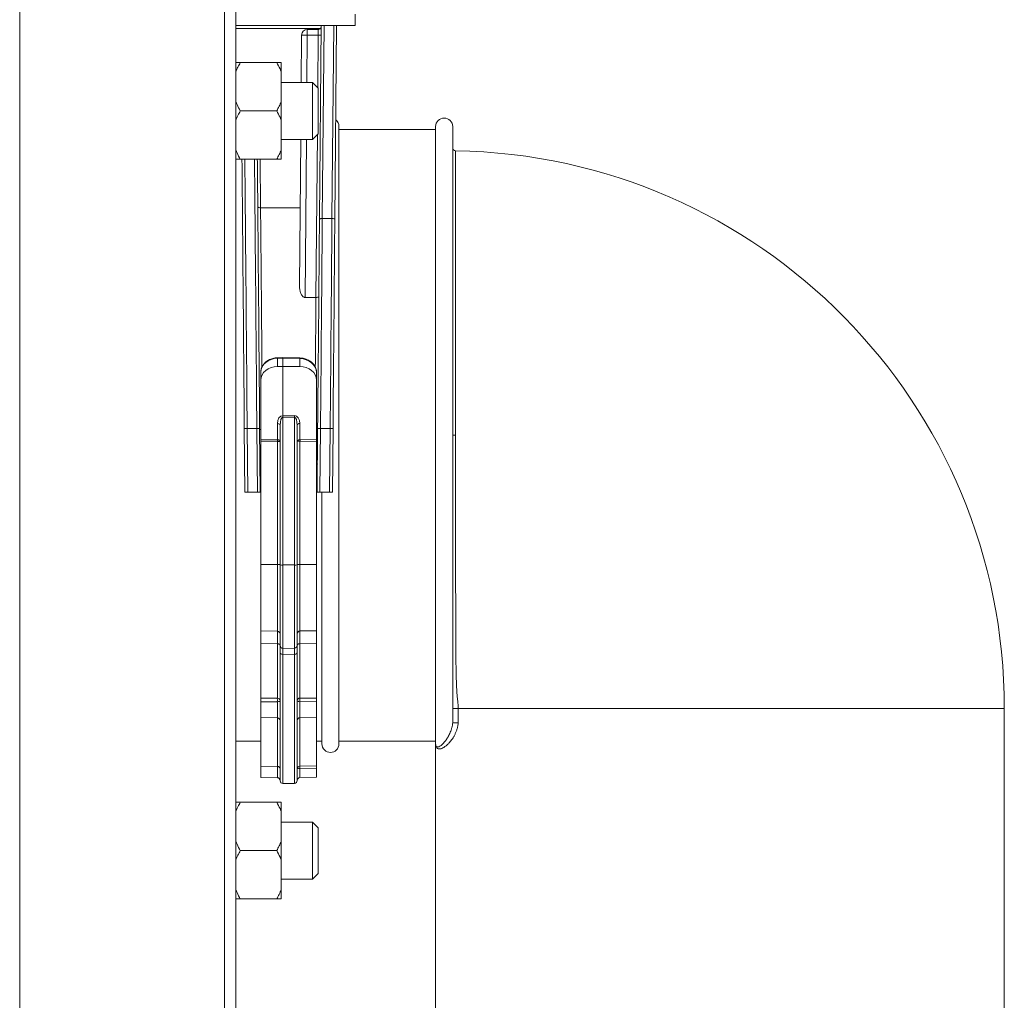
# Model space of a CAD drawing. Units: millimetres. Extents: x -729 to 956, y -1167 to 1314.
# Drawn here: x -513 to -340, y -256 to -84 of the extents above; entities that cross this region are included whole.
import ezdxf

# ---------------------------------------------------------------- set-up
doc = ezdxf.new("R2010")
doc.units = ezdxf.units.MM

msp = doc.modelspace()

# ---------------------------------------------------------------- linework, layer by layer
at = {"color": 7, "linetype": 'Continuous', "lineweight": 0}
for p, q in [((-512.82, -259.66), (-512.82, 640.34)), ((-476.82, -259.66), (-476.82, 640.34)), ((-474.82, -259.66), (-474.82, 640.34)), ((-453.82, -84.66), (-453.82, -82.66)), ((-474.82, -84.66), (-453.82, -84.66)), ((-460.1, -118.72), (-459.8, -84.66)), ((-457.1, -84.66), (-457.4, -118.73)), ((-463.31, -94.66), (-463.24, -86.35)), ((-462.24, -86.34), (-462.24, -85.36)), ((-462.24, -85.36), (-460.3, -85.36)), ((-460.32, -86.34), (-462.24, -86.34)), ((-474.02, -91.16), (-467.62, -91.16)), ((-466.82, -91.16), (-466.82, -92.8)), ((-466.82, -98.01), (-466.82, -92.8)), ((-461.32, -94.66), (-466.82, -94.66)), ((-460.32, -95.66), (-461.32, -94.66)), ((-461.32, -95.03), (-461.32, -94.66)), ((-461.32, -104.66), (-461.32, -95.03)), ((-460.32, -95.66), (-460.32, -95.96)), ((-460.32, -95.96), (-460.32, -103.66)), ((-466.82, -98.01), (-466.82, -101.3)), ((-474.02, -99.66), (-467.62, -99.66)), ((-466.82, -106.51), (-466.82, -101.3)), ((-461.32, -104.66), (-460.32, -103.66)), ((-456.67, -102.41), (-456.67, -210.91)), ((-439.67, -102.91), (-456.67, -102.91)), ((-439.67, -210.91), (-439.67, -102.41)), ((-436.67, -102.41), (-436.67, -207.2)), ((-466.82, -104.66), (-461.32, -104.66)), ((-463.62, -130.35), (-463.4, -104.66)), ((-466.82, -106.51), (-466.82, -108.16)), ((-474.02, -108.16), (-467.62, -108.16)), ((-470.45, -116.68), (-470.46, -116.68)), ((-463.5, -116.68), (-470.45, -116.68)), ((-459.6, -118.57), (-459.6, -118.57)), ((-459.6, -118.57), (-457.9, -118.57)), ((-457.9, -118.57), (-457.9, -118.57)), ((-462.64, -132.43), (-460.72, -132.43)), ((-460.72, -132.43), (-460.72, -132.43)), ((-466.52, -143.01), (-467.47, -143.03)), ((-467.47, -143.13), (-466.52, -143.1)), ((-467.47, -144.58), (-467.47, -143.13)), ((-463.56, -143.08), (-466.52, -143.01)), ((-466.52, -143.01), (-466.52, -143.1)), ((-466.52, -143.1), (-466.52, -144.58)), ((-466.52, -143.1), (-463.57, -143.18)), ((-463.57, -143.18), (-463.57, -144.59)), ((-467.47, -144.58), (-466.52, -144.58)), ((-466.52, -144.58), (-463.57, -144.59)), ((-466.52, -144.58), (-466.52, -153.22)), ((-470.42, -145.58), (-470.42, -146.98)), ((-470.42, -157.44), (-470.42, -146.98)), ((-460.62, -146.98), (-460.62, -145.62)), ((-460.62, -157.43), (-460.62, -146.98)), ((-466.52, -153.22), (-466.53, -153.22)), ((-466.53, -153.5), (-466.52, -153.5)), ((-466.53, -179.46), (-466.53, -153.5)), ((-464.51, -153.21), (-466.52, -153.22)), ((-466.52, -153.22), (-466.52, -153.5)), ((-466.52, -153.5), (-464.51, -153.49)), ((-466.52, -179.46), (-466.52, -153.5)), ((-464.51, -153.49), (-464.51, -179.46)), ((-473.22, -166.66), (-473.32, -155.47)), ((-472.82, -155.46), (-472.72, -166.66)), ((-472.82, -155.46), (-471.12, -155.46)), ((-471.02, -166.66), (-471.12, -155.46)), ((-470.62, -155.46), (-470.52, -166.66)), ((-467.51, -154.6), (-467.51, -157.46)), ((-467.02, -154.9), (-467.02, -179.45)), ((-464.02, -179.45), (-464.02, -154.88)), ((-463.53, -157.44), (-463.53, -154.59)), ((-460.52, -166.66), (-460.42, -155.46)), ((-459.92, -155.46), (-460.02, -166.66)), ((-458.22, -155.46), (-459.92, -155.46)), ((-458.32, -166.66), (-458.22, -155.46)), ((-457.72, -155.47), (-457.82, -166.66)), ((-467.51, -157.46), (-470.42, -157.44)), ((-470.42, -157.44), (-470.42, -157.72)), ((-460.62, -157.43), (-463.53, -157.44)), ((-460.62, -157.71), (-460.62, -157.43)), ((-436.17, -156.66), (-436.17, -156.66)), ((-470.42, -157.72), (-467.51, -157.74)), ((-470.42, -179.39), (-470.42, -157.72)), ((-467.51, -157.74), (-467.51, -179.39)), ((-463.53, -157.73), (-460.62, -157.71)), ((-463.53, -179.39), (-463.53, -157.73)), ((-460.62, -179.39), (-460.62, -157.71)), ((-472.72, -166.66), (-473.22, -166.66)), ((-472.72, -166.66), (-471.02, -166.66)), ((-470.52, -166.66), (-471.02, -166.66)), ((-470.42, -166.66), (-470.52, -166.66)), ((-460.52, -166.66), (-460.62, -166.66)), ((-460.02, -166.66), (-460.52, -166.66)), ((-458.32, -166.66), (-460.02, -166.66)), ((-459.67, -166.66), (-459.67, -210.91)), ((-457.82, -166.66), (-458.32, -166.66)), ((-470.42, -179.39), (-467.51, -179.39)), ((-470.42, -191.04), (-470.42, -179.39)), ((-467.02, -179.45), (-467.02, -193.61)), ((-466.53, -179.46), (-466.52, -179.46)), ((-466.52, -179.46), (-464.51, -179.46)), ((-466.52, -194.11), (-466.52, -179.46)), ((-464.02, -193.57), (-464.02, -179.45)), ((-463.53, -179.39), (-460.62, -179.39)), ((-460.62, -191.01), (-460.62, -179.39)), ((-470.42, -191.04), (-467.51, -191.09)), ((-470.42, -191.04), (-470.42, -193.28)), ((-463.53, -191.06), (-460.62, -191.01)), ((-460.62, -191.01), (-460.62, -193.26)), ((-470.42, -193.28), (-467.51, -193.31)), ((-470.42, -193.28), (-470.42, -202.87)), ((-467.51, -193.31), (-467.51, -202.89)), ((-467.02, -193.61), (-467.02, -194.87)), ((-464.02, -194.85), (-464.02, -193.57)), ((-463.53, -193.29), (-460.62, -193.26)), ((-463.53, -202.88), (-463.53, -193.29)), ((-460.62, -193.26), (-460.62, -202.86)), ((-467.02, -217.37), (-467.02, -194.87)), ((-466.53, -194.11), (-466.52, -194.11)), ((-466.53, -195.18), (-466.52, -195.18)), ((-466.52, -194.11), (-464.51, -194.07)), ((-466.52, -195.18), (-466.52, -194.11)), ((-466.52, -195.18), (-464.51, -195.16)), ((-466.52, -195.18), (-466.52, -217.87)), ((-464.02, -194.85), (-464.02, -217.34)), ((-467.51, -202.89), (-470.42, -202.87)), ((-470.42, -203.49), (-467.51, -203.5)), ((-470.42, -206.28), (-470.42, -203.49)), ((-460.62, -202.86), (-463.53, -202.88)), ((-463.53, -203.49), (-460.62, -203.48)), ((-460.62, -203.48), (-460.62, -206.25)), ((-435.71, -204.66), (-436.67, -204.66)), ((-435.71, -204.66), (-435.71, -207.2)), ((-339.67, -327.44), (-339.67, -204.66)), ((-470.42, -206.28), (-467.51, -206.33)), ((-470.42, -206.28), (-470.42, -214.8)), ((-463.53, -206.3), (-460.62, -206.25)), ((-460.62, -206.25), (-460.62, -214.76)), ((-435.71, -207.2), (-436.67, -207.2)), ((-474.82, -210.41), (-470.42, -210.41)), ((-460.62, -210.41), (-459.67, -210.41)), ((-456.67, -210.41), (-439.67, -210.41)), ((-439.67, -210.91), (-439.67, -287.74)), ((-470.42, -214.8), (-467.51, -214.85)), ((-470.42, -214.8), (-470.42, -216.79)), ((-460.62, -214.76), (-463.53, -214.81)), ((-463.53, -215.22), (-460.62, -215.18)), ((-460.62, -216.75), (-460.62, -215.18)), ((-470.42, -216.79), (-467.51, -216.84)), ((-466.53, -217.87), (-466.52, -217.87)), ((-466.52, -217.87), (-464.51, -217.84)), ((-463.53, -216.81), (-460.62, -216.75)), ((-474.02, -221.16), (-467.62, -221.16)), ((-466.82, -221.16), (-466.82, -222.8)), ((-466.82, -228.01), (-466.82, -222.8)), ((-461.32, -224.66), (-466.82, -224.66)), ((-460.32, -225.66), (-461.32, -224.66)), ((-461.32, -234.66), (-461.32, -224.66)), ((-460.32, -225.66), (-460.32, -233.66)), ((-466.82, -228.01), (-466.82, -231.3)), ((-474.02, -229.66), (-467.62, -229.66)), ((-466.82, -236.51), (-466.82, -231.3)), ((-461.32, -234.66), (-460.32, -233.66)), ((-466.82, -234.66), (-461.32, -234.66)), ((-466.82, -236.51), (-466.82, -238.16)), ((-474.02, -238.16), (-467.62, -238.16))]:
    msp.add_line(p, q, dxfattribs=at)
at = {"color": 8, "linetype": 'Continuous', "lineweight": 0}
for p, q in [((-459.3, -84.66), (-459.6, -118.57)), ((-457.9, -118.57), (-457.6, -84.66)), ((-459.9, -85.15), (-474.82, -85.15)), ((-462.24, -86.34), (-462.31, -94.66)), ((-460.4, -95.58), (-460.32, -86.34)), ((-460.72, -132.43), (-460.47, -103.81)), ((-462.4, -104.66), (-462.64, -132.43)), ((-470.53, -108.16), (-470.45, -116.68)), ((-467.51, -179.39), (-467.51, -191.09)), ((-466.53, -194.11), (-466.53, -179.46)), ((-464.51, -179.46), (-464.51, -194.07)), ((-463.53, -191.06), (-463.53, -179.39)), ((-467.51, -191.09), (-467.51, -193.31)), ((-463.53, -193.29), (-463.53, -191.06)), ((-466.53, -195.18), (-466.53, -194.11)), ((-466.53, -195.18), (-466.53, -217.87)), ((-464.51, -194.07), (-464.51, -195.16)), ((-464.51, -217.84), (-464.51, -195.16)), ((-467.51, -203.5), (-467.51, -206.33)), ((-463.53, -206.3), (-463.53, -203.49)), ((-339.67, -204.66), (-435.71, -204.66)), ((-467.51, -206.33), (-467.51, -214.85)), ((-463.53, -214.81), (-463.53, -206.3)), ((-467.51, -216.84), (-467.51, -214.85)), ((-463.53, -215.22), (-463.53, -216.81))]:
    msp.add_line(p, q, dxfattribs=at)
at = {"color": 7, "linetype": 'Continuous', "lineweight": 0, "flags": 128}
for points in [[(-460.32, -86.34), (-460.31, -86.15), (-460.31, -85.96), (-460.31, -85.79), (-460.31, -85.64), (-460.31, -85.52), (-460.31, -85.43), (-460.3, -85.37), (-460.3, -85.36)], [(-473.32, -155.47), (-473.33, -153.43), (-473.35, -151.4), (-473.37, -149.37), (-473.39, -147.34), (-473.4, -145.33), (-473.42, -143.32), (-473.44, -141.33), (-473.46, -139.35), (-473.47, -137.38), (-473.49, -135.44), (-473.51, -133.51), (-473.52, -131.6), (-473.54, -129.71), (-473.56, -127.85), (-473.57, -126.02), (-473.59, -124.21), (-473.6, -122.43), (-473.62, -120.68), (-473.63, -118.97), (-473.65, -117.28), (-473.66, -115.64), (-473.68, -114.02), (-473.69, -112.45), (-473.7, -110.92), (-473.72, -109.42), (-473.73, -108.16)], [(-471.03, -108.16), (-471.02, -108.64), (-471.01, -110.14), (-471, -111.69), (-470.98, -113.28), (-470.97, -114.9), (-470.96, -116.57), (-470.94, -118.27), (-470.93, -120.01), (-470.91, -121.79), (-470.89, -123.59), (-470.88, -125.43), (-470.86, -127.3), (-470.85, -129.19), (-470.83, -131.11), (-470.81, -133.05), (-470.79, -135.02), (-470.78, -137), (-470.76, -139), (-470.74, -141.02), (-470.72, -143.06), (-470.71, -145.1), (-470.69, -147.16), (-470.67, -149.23), (-470.65, -151.3), (-470.63, -153.38), (-470.62, -155.46)], [(-460.42, -155.46), (-460.4, -153.41), (-460.38, -151.36), (-460.37, -149.31), (-460.35, -147.27), (-460.33, -145.24), (-460.31, -143.22), (-460.3, -141.22), (-460.28, -139.22), (-460.26, -137.24), (-460.24, -135.28), (-460.23, -133.34), (-460.21, -131.42), (-460.19, -129.53), (-460.18, -127.65), (-460.16, -125.81), (-460.15, -123.99), (-460.13, -122.2), (-460.11, -120.44), (-460.1, -118.72)], [(-459.6, -118.57), (-459.62, -120.3), (-459.63, -122.07), (-459.65, -123.87), (-459.66, -125.69), (-459.68, -127.55), (-459.69, -129.43), (-459.71, -131.33), (-459.73, -133.26), (-459.75, -135.21), (-459.76, -137.17), (-459.78, -139.16), (-459.8, -141.16), (-459.81, -143.18), (-459.83, -145.2), (-459.85, -147.24), (-459.87, -149.29), (-459.88, -151.34), (-459.9, -153.4), (-459.92, -155.46)], [(-458.22, -155.46), (-458.2, -153.4), (-458.18, -151.34), (-458.17, -149.29), (-458.15, -147.24), (-458.13, -145.2), (-458.11, -143.18), (-458.1, -141.16), (-458.08, -139.16), (-458.06, -137.17), (-458.05, -135.21), (-458.03, -133.26), (-458.01, -131.33), (-457.99, -129.43), (-457.98, -127.55), (-457.96, -125.69), (-457.95, -123.87), (-457.93, -122.07), (-457.92, -120.3), (-457.9, -118.57)], [(-457.4, -118.73), (-457.41, -120.45), (-457.43, -122.21), (-457.45, -124), (-457.46, -125.82), (-457.48, -127.66), (-457.49, -129.53), (-457.51, -131.43), (-457.53, -133.35), (-457.54, -135.29), (-457.56, -137.25), (-457.58, -139.23), (-457.6, -141.22), (-457.61, -143.23), (-457.63, -145.25), (-457.65, -147.28), (-457.67, -149.32), (-457.68, -151.37), (-457.7, -153.42), (-457.72, -155.47)], [(-467.02, -154.9), (-467.03, -154.84), (-467.06, -154.79), (-467.1, -154.73), (-467.16, -154.69), (-467.24, -154.65), (-467.32, -154.63), (-467.41, -154.61), (-467.51, -154.6)], [(-463.53, -154.59), (-463.62, -154.6), (-463.72, -154.61), (-463.8, -154.64), (-463.87, -154.68), (-463.94, -154.72), (-463.98, -154.77), (-464.01, -154.83), (-464.02, -154.88)], [(-467.02, -157.75), (-467.03, -157.69), (-467.06, -157.64), (-467.1, -157.59), (-467.16, -157.54), (-467.24, -157.51), (-467.32, -157.48), (-467.41, -157.46), (-467.51, -157.46)], [(-463.53, -157.44), (-463.62, -157.45), (-463.72, -157.47), (-463.8, -157.5), (-463.87, -157.53), (-463.94, -157.58), (-463.98, -157.63), (-464.01, -157.68), (-464.02, -157.74)], [(-467.02, -193.62), (-467.03, -193.56), (-467.06, -193.5), (-467.1, -193.45), (-467.16, -193.4), (-467.24, -193.36), (-467.32, -193.34), (-467.41, -193.32), (-467.51, -193.31)], [(-463.53, -193.29), (-463.62, -193.3), (-463.72, -193.31), (-463.8, -193.34), (-463.87, -193.38), (-463.94, -193.43), (-463.98, -193.48), (-464.01, -193.54), (-464.02, -193.6)], [(-467.02, -194.87), (-467.01, -194.93), (-466.98, -194.99), (-466.94, -195.04), (-466.87, -195.09), (-466.8, -195.13), (-466.72, -195.16), (-466.62, -195.17), (-466.53, -195.18)], [(-464.02, -194.85), (-464.03, -194.91), (-464.06, -194.97), (-464.1, -195.02), (-464.16, -195.07), (-464.24, -195.11), (-464.32, -195.13), (-464.41, -195.15), (-464.51, -195.16)], [(-467.02, -203.28), (-467.03, -203.32), (-467.06, -203.36), (-467.1, -203.4), (-467.16, -203.43), (-467.24, -203.46), (-467.32, -203.48), (-467.41, -203.49), (-467.51, -203.5)], [(-463.53, -203.49), (-463.62, -203.49), (-463.72, -203.47), (-463.8, -203.45), (-463.87, -203.42), (-463.94, -203.39), (-463.98, -203.35), (-464.01, -203.31), (-464.02, -203.27)]]:
    msp.add_lwpolyline(points, dxfattribs=at)
at = {"color": 8, "linetype": 'Continuous', "lineweight": 0, "flags": 128}
for points in [[(-473.23, -108.16), (-473.22, -109.07), (-473.2, -110.58), (-473.19, -112.12), (-473.18, -113.71), (-473.16, -115.33), (-473.15, -116.99), (-473.13, -118.69), (-473.12, -120.41), (-473.1, -122.18), (-473.09, -123.97), (-473.07, -125.79), (-473.06, -127.64), (-473.04, -129.51), (-473.02, -131.41), (-473.01, -133.33), (-472.99, -135.28), (-472.97, -137.24), (-472.96, -139.22), (-472.94, -141.21), (-472.92, -143.22), (-472.9, -145.24), (-472.89, -147.27), (-472.87, -149.31), (-472.85, -151.35), (-472.83, -153.4), (-472.82, -155.46)], [(-471.12, -155.46), (-471.13, -153.4), (-471.15, -151.35), (-471.17, -149.31), (-471.19, -147.27), (-471.2, -145.24), (-471.22, -143.22), (-471.24, -141.21), (-471.26, -139.22), (-471.27, -137.24), (-471.29, -135.28), (-471.31, -133.33), (-471.32, -131.41), (-471.34, -129.51), (-471.36, -127.64), (-471.37, -125.79), (-471.39, -123.97), (-471.4, -122.18), (-471.42, -120.41), (-471.43, -118.69), (-471.45, -116.99), (-471.46, -115.33), (-471.48, -113.71), (-471.49, -112.12), (-471.5, -110.58), (-471.52, -109.07), (-471.53, -108.16)], [(-470.46, -116.68), (-470.45, -118.04), (-470.43, -119.44), (-470.42, -120.89), (-470.41, -122.37), (-470.39, -123.89), (-470.38, -125.45), (-470.37, -127.04), (-470.35, -128.66), (-470.34, -130.32), (-470.32, -132), (-470.31, -133.71), (-470.29, -135.45), (-470.28, -137.21), (-470.26, -138.99), (-470.25, -140.79), (-470.23, -142.61), (-470.21, -144.45), (-470.21, -144.65)], [(-460.83, -144.71), (-460.82, -143.76), (-460.8, -141.82), (-460.78, -139.9), (-460.77, -137.99), (-460.75, -136.11), (-460.73, -134.26), (-460.72, -132.43)]]:
    msp.add_lwpolyline(points, dxfattribs=at)
at = {"color": 7, "linetype": 'Continuous', "lineweight": 0}
for centre, radius, start, end in [((-462.24, -86.36), 1, 90, 179.5), ((-462.61, -100.66), 14.33, 88.5002, 92.5004), ((-460.13, -79.17), 7.17, 268.5, 272.4972), ((-460.3, -84.86), 0.5, 270, 359.5), ((-458.17, -102.41), 1.5, 0, 51.9002), ((-438.17, -102.41), 1.5, 0, 180), ((-436.17, -106.17), 0.5, 180, 269.2982), ((-437.67, -204.66), 98, 0, 89.1274), ((-490.37, -153.36), 23.84, 359.6598, 0.3402), ((-440.66, -153.35), 23.85, 179.6598, 180.3402), ((-472.88, -162.62), 7.17, 89.5001, 93.4995), ((-470.93, -162.63), 7.17, 87.5033, 91.4978), ((-460.11, -162.63), 7.17, 88.5022, 92.4967), ((-458.16, -162.62), 7.17, 86.5006, 90.4998), ((-491.35, -157.6), 23.84, 359.6598, 0.3402), ((-439.68, -157.59), 23.84, 179.6598, 180.3402), ((-436.29, 186.19), 342.85, 269.9369, 270.0204), ((-436.3, 107.73), 264.39, 269.9194, 270.0277), ((-467.39, -162.93), 5.2, 85.9186, 91.3378), ((-463.65, -162.92), 5.2, 88.6622, 94.0815), ((-470.06, -161.66), 0.5, 180.5, 224.5393), ((-460.97, -161.66), 0.5, 315.4607, 359.5), ((-467.39, -184.59), 5.2, 85.9215, 91.3366), ((-466.65, -174.27), 5.2, 265.9184, 271.3379), ((-464.39, -174.27), 5.2, 268.6622, 274.0814), ((-463.65, -184.59), 5.2, 88.6622, 94.0815), ((-467.52, -191.59), 0.5, 0, 89), ((-463.52, -191.56), 0.5, 91, 180), ((-466.52, -193.61), 0.5, 180, 269), ((-464.52, -193.57), 0.5, 271, 360), ((-467.47, -203.34), 0.455, 7.3808, 95.0979), ((-485.82, -203.19), 18.31, 359.0465, 0.9535), ((-463.57, -203.33), 0.455, 84.9099, 172.6334), ((-445.28, -203.18), 18.25, 179.0349, 180.9651), ((-467.52, -206.83), 0.5, 0, 89), ((-463.52, -206.8), 0.5, 91, 180), ((-458.17, -210.91), 1.5, 180, 0), ((-463.52, -215.31), 0.5, 90.9958, 179.9949), ((-463.64, -215.95), 0.738, 80.886, 120.4638), ((-456.68, -215.02), 6.85, 178.2967, 181.7033), ((-467.52, -217.34), 0.5, 0, 89), ((-466.52, -217.37), 0.5, 180, 269), ((-464.52, -217.34), 0.5, 271, 360), ((-463.52, -217.31), 0.5, 91, 180)]:
    msp.add_arc(centre, radius, start, end, dxfattribs=at)
at = {"color": 8, "linetype": 'Continuous', "lineweight": 0}
for centre, radius, start, end in [((-469.76, -143.16), 2.29, 0.8563, 3.269), ((-461.28, -143.21), 2.28, 176.7294, 179.145), ((-470.46, -153.39), 2.28, 266.0065, 270.9443), ((-460.58, -153.39), 2.28, 269.0555, 273.9937), ((-470.44, -162.31), 1.12, 264.6095, 271.1754), ((-460.6, -162.31), 1.12, 268.8247, 275.3902)]:
    msp.add_arc(centre, radius, start, end, dxfattribs=at)
at = {"color": 7, "linetype": 'Continuous', "lineweight": 0}
for centre, major_axis, ratio, start_param, end_param in [((-467.42, -145.55), (3, 0.07), 0.807267, 1.568356, 3.121699), ((-463.62, -145.6), (3, -0.07), 0.807267, 0.019893, 1.573237), ((-467.42, -147.01), (3, -0.09), 0.807192, 1.612114, 3.165457), ((-463.62, -147.01), (3, 0.09), 0.807192, 6.259321, 7.812664), ((-466.51, -154.63), (-0.04, 1.41), 0.706261, 6.257505, 7.810848), ((-466.52, -154.93), (-0.01, 1.43), 0.350361, 6.276209, 7.829552), ((-464.53, -154.62), (0.04, 1.41), 0.706261, 4.755523, 6.308866), ((-464.52, -154.92), (0.01, 1.43), 0.350361, 4.736819, 6.290162)]:
    msp.add_ellipse(centre, major_axis=major_axis, ratio=ratio, start_param=start_param, end_param=end_param, dxfattribs=at)
for points, knots in [([(-474.02, -91.16), (-474.17, -91.42), (-474.47, -91.96), (-474.7, -92.52), (-474.82, -92.8)], [0, 0, 0, 0, 0.49883, 1, 1, 1, 1]), ([(-474.82, -91.16), (-474.7, -91.16), (-474.47, -91.16), (-474.17, -91.16), (-474.02, -91.16)], [0, 0, 0, 0, 0.498653, 1, 1, 1, 1]), ([(-466.82, -92.8), (-466.89, -92.63), (-467.12, -92.07), (-467.41, -91.53), (-467.62, -91.16)], [0, 0, 0, 0, 0.311569, 1, 1, 1, 1]), ([(-467.62, -91.16), (-467.54, -91.16), (-467.24, -91.16), (-467, -91.16), (-466.82, -91.16)], [0, 0, 0, 0, 0.251406, 1, 1, 1, 1]), ([(-474.82, -98.01), (-474.75, -98.18), (-474.52, -98.75), (-474.22, -99.28), (-474.02, -99.66)], [0, 0, 0, 0, 0.311569, 1, 1, 1, 1]), ([(-467.62, -99.66), (-467.47, -99.39), (-467.17, -98.85), (-466.93, -98.29), (-466.82, -98.01)], [0, 0, 0, 0, 0.498832, 1, 1, 1, 1]), ([(-474.02, -99.66), (-474.17, -99.92), (-474.47, -100.46), (-474.7, -101.02), (-474.82, -101.3)], [0, 0, 0, 0, 0.498834, 1, 1, 1, 1]), ([(-466.82, -101.3), (-466.89, -101.13), (-467.12, -100.57), (-467.41, -100.03), (-467.62, -99.66)], [0, 0, 0, 0, 0.311567, 1, 1, 1, 1]), ([(-474.82, -106.51), (-474.75, -106.68), (-474.52, -107.25), (-474.22, -107.78), (-474.02, -108.16)], [0, 0, 0, 0, 0.311569, 1, 1, 1, 1]), ([(-467.62, -108.16), (-467.47, -107.89), (-467.17, -107.35), (-466.93, -106.79), (-466.82, -106.51)], [0, 0, 0, 0, 0.498836, 1, 1, 1, 1]), ([(-474.02, -108.16), (-474.09, -108.16), (-474.4, -108.16), (-474.64, -108.16), (-474.82, -108.16)], [0, 0, 0, 0, 0.251406, 1, 1, 1, 1]), ([(-466.82, -108.16), (-466.93, -108.16), (-467.17, -108.16), (-467.47, -108.16), (-467.62, -108.16)], [0, 0, 0, 0, 0.498651, 1, 1, 1, 1]), ([(-470.96, -116.48), (-470.96, -116.48), (-470.96, -116.5), (-470.94, -116.54), (-470.87, -116.6), (-470.76, -116.64), (-470.62, -116.67), (-470.51, -116.68), (-470.46, -116.68)], [0, 0, 0, 0, 0.00662, 0.189805, 0.406072, 0.608099, 0.803939, 1, 1, 1, 1]), ([(-460.1, -118.72), (-460.1, -118.72), (-460.1, -118.7), (-460.09, -118.67), (-460.02, -118.63), (-459.91, -118.6), (-459.76, -118.57), (-459.66, -118.57), (-459.6, -118.57)], [0, 0, 0, 0, 0.00756, 0.168008, 0.384109, 0.591861, 0.795865, 1, 1, 1, 1]), ([(-457.9, -118.57), (-457.84, -118.57), (-457.74, -118.58), (-457.59, -118.6), (-457.48, -118.64), (-457.41, -118.68), (-457.4, -118.71), (-457.4, -118.73), (-457.4, -118.73)], [0, 0, 0, 0, 0.203451, 0.406774, 0.613799, 0.829103, 0.992468, 1, 1, 1, 1]), ([(-462.64, -132.43), (-462.69, -132.43), (-462.8, -132.42), (-462.99, -132.31), (-463.17, -132.12), (-463.32, -131.87), (-463.47, -131.49), (-463.6, -130.98), (-463.61, -130.56), (-463.62, -130.35)], [0, 0, 0, 0, 0.0559193, 0.1253853, 0.2395707, 0.3572102, 0.4751737, 0.7373566, 1, 1, 1, 1]), ([(-460.22, -132.32), (-460.22, -132.32), (-460.22, -132.33), (-460.23, -132.35), (-460.29, -132.39), (-460.4, -132.41), (-460.55, -132.43), (-460.66, -132.43), (-460.72, -132.43)], [0, 0, 0, 0, 0.0088587, 0.1545585, 0.3703127, 0.5815798, 0.7907528, 1, 1, 1, 1]), ([(-467.47, -143.03), (-467.55, -143.04), (-467.76, -143.04), (-468.1, -143.1), (-468.49, -143.2), (-468.87, -143.35), (-469.21, -143.53), (-469.53, -143.76), (-469.8, -144.02), (-470.03, -144.31), (-470.21, -144.63), (-470.34, -144.96), (-470.41, -145.28), (-470.41, -145.48), (-470.42, -145.58)], [0, 0, 0, 0, 0.048994, 0.137723, 0.22659, 0.315531, 0.404502, 0.493407, 0.5821, 0.670389, 0.758072, 0.845001, 0.931141, 1, 1, 1, 1]), ([(-460.62, -145.62), (-460.62, -145.56), (-460.63, -145.37), (-460.68, -145.08), (-460.79, -144.76), (-460.95, -144.44), (-461.16, -144.15), (-461.42, -143.89), (-461.72, -143.66), (-462.05, -143.46), (-462.41, -143.3), (-462.79, -143.18), (-463.18, -143.1), (-463.44, -143.09), (-463.56, -143.08)], [0, 0, 0, 0, 0.050966, 0.135843, 0.220793, 0.306107, 0.391995, 0.478543, 0.56572, 0.653417, 0.741497, 0.829837, 0.918349, 1, 1, 1, 1]), ([(-436.17, -156.66), (-436.17, -157.59), (-436.17, -159.45), (-436.17, -162.24), (-436.17, -165.03), (-436.17, -167.83), (-436.17, -170.61), (-436.16, -173.39), (-436.16, -176.14), (-436.16, -178.86), (-436.16, -181.54), (-436.15, -184.15), (-436.15, -186.69), (-436.14, -189.08), (-436.13, -191.33), (-436.12, -193.44), (-436.11, -195.44), (-436.09, -197.32), (-436.06, -199.08), (-436.01, -200.59), (-435.95, -201.7), (-435.89, -202.5), (-435.83, -203.05), (-435.78, -203.54), (-435.74, -203.93), (-435.72, -204.31), (-435.71, -204.55), (-435.71, -204.66)], [0, 0, 0, 0, 0.046705, 0.093445, 0.14015, 0.188229, 0.236347, 0.284426, 0.334451, 0.384521, 0.434547, 0.486257, 0.538015, 0.589726, 0.639662, 0.689641, 0.73958, 0.790942, 0.842349, 0.893738, 0.931847, 0.950962, 0.970043, 0.978935, 0.988012, 0.994821, 1, 1, 1, 1]), ([(-470.42, -202.87), (-470.42, -202.91), (-470.42, -202.99), (-470.42, -203.15), (-470.42, -203.32), (-470.42, -203.43), (-470.42, -203.49)], [0, 0, 0, 0, 0.246069, 0.492136, 0.738186, 1, 1, 1, 1]), ([(-460.62, -203.48), (-460.62, -203.43), (-460.62, -203.33), (-460.62, -203.15), (-460.62, -202.99), (-460.62, -202.9), (-460.62, -202.86)], [0, 0, 0, 0, 0.243886, 0.487779, 0.731648, 1, 1, 1, 1]), ([(-435.71, -207.2), (-435.72, -207.35), (-435.73, -207.6), (-435.8, -207.93), (-435.9, -208.31), (-436.06, -208.75), (-436.27, -209.21), (-436.5, -209.64), (-436.82, -210.14), (-437.21, -210.65), (-437.65, -211.09), (-438.05, -211.41), (-438.41, -211.63), (-438.73, -211.76), (-439.01, -211.81), (-439.24, -211.77), (-439.43, -211.66), (-439.56, -211.49), (-439.65, -211.24), (-439.67, -211.03), (-439.67, -210.91), (-439.67, -210.91)], [0, 0, 0, 0, 0.019715, 0.035278, 0.051224, 0.084138, 0.117796, 0.154262, 0.190748, 0.265353, 0.33444, 0.403552, 0.474434, 0.545327, 0.617798, 0.690275, 0.763679, 0.837087, 0.917412, 0.997934, 1, 1, 1, 1]), ([(-439.67, -210.91), (-439.67, -210.91), (-439.67, -210.99), (-439.66, -211.14), (-439.61, -211.23), (-439.59, -211.28)], [0, 0, 0, 0, 0.0139612, 0.5146431, 1, 1, 1, 1]), ([(-467.02, -215.35), (-467.02, -215.34), (-467.02, -215.3), (-467.04, -215.19), (-467.11, -215.04), (-467.24, -214.93), (-467.37, -214.87), (-467.46, -214.86), (-467.51, -214.85)], [0, 0, 0, 0, 0.004988, 0.20244, 0.48455, 0.700388, 0.849778, 1, 1, 1, 1]), ([(-460.62, -215.18), (-460.62, -215.12), (-460.62, -215.01), (-460.62, -214.88), (-460.62, -214.78), (-460.62, -214.77), (-460.62, -214.76)], [0, 0, 0, 0, 0.243889, 0.487778, 0.731644, 1, 1, 1, 1]), ([(-474.02, -221.16), (-474.17, -221.42), (-474.47, -221.96), (-474.7, -222.52), (-474.82, -222.8)], [0, 0, 0, 0, 0.498833, 1, 1, 1, 1]), ([(-474.82, -221.16), (-474.7, -221.16), (-474.47, -221.16), (-474.17, -221.16), (-474.02, -221.16)], [0, 0, 0, 0, 0.498653, 1, 1, 1, 1]), ([(-466.82, -222.8), (-466.89, -222.63), (-467.12, -222.07), (-467.41, -221.53), (-467.62, -221.16)], [0, 0, 0, 0, 0.311569, 1, 1, 1, 1]), ([(-467.62, -221.16), (-467.54, -221.16), (-467.24, -221.16), (-467, -221.16), (-466.82, -221.16)], [0, 0, 0, 0, 0.251406, 1, 1, 1, 1]), ([(-474.82, -228.01), (-474.75, -228.18), (-474.52, -228.75), (-474.22, -229.28), (-474.02, -229.66)], [0, 0, 0, 0, 0.311568, 1, 1, 1, 1]), ([(-467.62, -229.66), (-467.47, -229.39), (-467.17, -228.85), (-466.93, -228.29), (-466.82, -228.01)], [0, 0, 0, 0, 0.49883, 1, 1, 1, 1]), ([(-474.02, -229.66), (-474.17, -229.92), (-474.47, -230.46), (-474.7, -231.02), (-474.82, -231.3)], [0, 0, 0, 0, 0.498831, 1, 1, 1, 1]), ([(-466.82, -231.3), (-466.89, -231.13), (-467.12, -230.57), (-467.41, -230.03), (-467.62, -229.66)], [0, 0, 0, 0, 0.311567, 1, 1, 1, 1]), ([(-474.82, -236.51), (-474.75, -236.68), (-474.52, -237.25), (-474.22, -237.78), (-474.02, -238.16)], [0, 0, 0, 0, 0.31157, 1, 1, 1, 1]), ([(-467.62, -238.16), (-467.47, -237.89), (-467.17, -237.35), (-466.93, -236.79), (-466.82, -236.51)], [0, 0, 0, 0, 0.498832, 1, 1, 1, 1]), ([(-474.02, -238.16), (-474.09, -238.16), (-474.4, -238.16), (-474.64, -238.16), (-474.82, -238.16)], [0, 0, 0, 0, 0.251406, 1, 1, 1, 1]), ([(-466.82, -238.16), (-466.93, -238.16), (-467.17, -238.16), (-467.47, -238.16), (-467.62, -238.16)], [0, 0, 0, 0, 0.498651, 1, 1, 1, 1])]:
    msp.add_open_spline(points, degree=3, knots=knots, dxfattribs=at)
at = {"color": 8, "linetype": 'Continuous', "lineweight": 0}
for points, knots in [([(-436.18, -106.67), (-436.18, -106.68), (-436.18, -106.7), (-436.18, -106.93), (-436.18, -107.31), (-436.18, -107.85), (-436.18, -108.53), (-436.18, -109.36), (-436.18, -110.35), (-436.18, -111.49), (-436.18, -112.79), (-436.18, -114.21), (-436.18, -115.76), (-436.18, -117.42), (-436.18, -119.22), (-436.18, -121.15), (-436.18, -123.21), (-436.18, -125.37), (-436.18, -127.6), (-436.18, -129.9), (-436.18, -132.31), (-436.18, -134.82), (-436.18, -137.42), (-436.18, -140.19), (-436.18, -143.19), (-436.18, -146.42), (-436.17, -149.78), (-436.17, -153.2), (-436.17, -155.5), (-436.17, -156.66)], [0, 0, 0, 0, 0.031492, 0.067795, 0.104127, 0.140429, 0.17571, 0.211018, 0.246298, 0.282604, 0.318939, 0.355244, 0.390531, 0.425846, 0.461133, 0.497445, 0.533787, 0.5701, 0.605402, 0.640731, 0.676033, 0.712361, 0.74872, 0.785048, 0.825575, 0.868771, 0.911967, 0.955983, 1, 1, 1, 1]), ([(-439.59, -211.28), (-439.59, -211.29), (-439.55, -211.38), (-439.44, -211.44), (-439.23, -211.46), (-438.99, -211.36), (-438.72, -211.18), (-438.45, -210.94), (-438.15, -210.62), (-437.82, -210.18), (-437.52, -209.72), (-437.28, -209.27), (-437.1, -208.89), (-436.94, -208.48), (-436.82, -208.12), (-436.74, -207.8), (-436.69, -207.53), (-436.68, -207.32), (-436.67, -207.2)], [0, 0, 0, 0, 0.025601, 0.138001, 0.251924, 0.36583, 0.448225, 0.530611, 0.614317, 0.698001, 0.783791, 0.827254, 0.870701, 0.908345, 0.946428, 0.963289, 0.98041, 1, 1, 1, 1])]:
    msp.add_open_spline(points, degree=3, knots=knots, dxfattribs=at)

doc.saveas('drawing.dxf')
